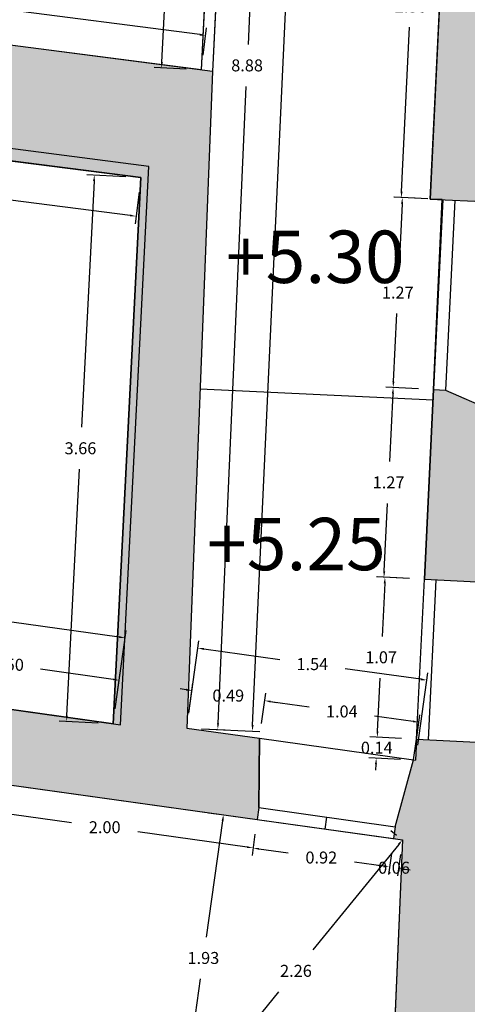
# Model space of a CAD drawing. Units: metres. Extents: x 1604 to 1737, y 477 to 575.
# Drawn here: x 1631 to 1634, y 539 to 545 of the extents above; entities that cross this region are included whole.
import ezdxf

# ---------------------------------------------------------------- set-up
doc = ezdxf.new("R2010")
doc.units = ezdxf.units.M
doc.header["$LTSCALE"] = 0.1
for name, color, linetype in [('0-NIVELES', 74, 'Continuous'), ('1-TRAMAS', 8, 'Continuous'), ('1-VISTA', 8, 'Continuous'), ('1_COTAS', 6, 'Continuous'), ('1_SUPERFICIES', 4, 'Continuous'), ('URB-ACOTADO', 7, 'Continuous')]:
    doc.layers.add(name, color=color, linetype=linetype)
doc.layers.add('1-MUROS', color=7, linetype='Continuous', lineweight=30)
doc.styles.add('Arial', font='arial.ttf')
doc.styles.add('ROMANS', font='romans.shx')
doc.dimstyles.new('COTAS-URB-DET', dxfattribs={"dimtxt": 0.08, "dimasz": 0.04, "dimexe": 0.05, "dimexo": 0.1, "dimgap": 0.1, "dimtad": 0, "dimtih": 1, "dimtoh": 1, "dimzin": 0, "dimdsep": 46, "dimtxsty": 'ROMANS', "dimcen": 0.1, "dimclrd": 256, "dimclre": 256, "dimclrt": 256, "dimazin": 0, "dimtfac": 1, "dimtix": 1, "dimtofl": 0, "dimtmove": 1, "dimatfit": 2, "dimldrblk": 'DOT', "dimfxl": 0, "dimtolj": 1, "dimtzin": 0, "dimarcsym": 0})

# ---------------------------------------------------------------- blocks, each defined once
blk = doc.blocks.new('*D230')
at = {"layer": '1_COTAS', "lineweight": -2, "transparency": 16777216}
for p, q in [((1628.7816, 541.2003), (1628.8551, 541.7248)), ((1628.8878, 541.6697), (1630.1018, 541.4997)), ((1631.7597, 541.2674), (1630.5456, 541.4375)), ((1631.7328, 540.7869), (1631.8063, 541.3114))]:
    blk.add_line(p, q, dxfattribs=at)
at = {"layer": '1_COTAS', "transparency": 16777216}
for points in [[(1628.8887, 541.6764), (1628.8868, 541.6631), (1628.8481, 541.6753)], [(1631.7606, 541.274), (1631.7588, 541.2608), (1631.7993, 541.2619)]]:
    blk.add_solid(points, dxfattribs=at)
at = {"layer": 'Defpoints', "color": 0, "transparency": 16777216}
for p in [(1631.7993, 541.2619), (1628.7677, 541.1013), (1631.7189, 540.6879)]:
    blk.add_point(p, dxfattribs=at)
at = {"layer": '1_COTAS', "transparency": 16777216, "insert": (1630.3237, 541.4686), "char_height": 0.08, "attachment_point": 5, "style": 'ROMANS'}
blk.add_mtext('\\A1;2.98', dxfattribs=at)
blk = doc.blocks.new('_Dot')
at = {"layer": 'URB-ACOTADO', "color": 0, "lineweight": -2}
blk.add_line((-0.5, 0), (-1, 0), dxfattribs=at)
at = {"layer": 'URB-ACOTADO', "color": 0, "const_width": 0.5}
blk.add_lwpolyline([(-0.25, 0, 1), (0.25, 0, 1)], format="xyb", close=True, dxfattribs=at)
blk = doc.blocks.new('*D1075')
at = {"layer": '1_COTAS', "lineweight": -2, "transparency": 16777216}
for p, q in [((1631.8044, 544.3443), (1631.5434, 544.3576)), ((1631.5913, 544.3151), (1631.5078, 542.6693)), ((1631.41, 540.7436), (1631.4935, 542.3893)), ((1631.619, 540.6929), (1631.3581, 540.7062))]:
    blk.add_line(p, q, dxfattribs=at)
at = {"layer": '1_COTAS', "transparency": 16777216}
for points in [[(1631.5846, 544.3154), (1631.5979, 544.3148), (1631.5933, 544.3551)], [(1631.4034, 540.7439), (1631.4167, 540.7432), (1631.408, 540.7036)]]:
    blk.add_solid(points, dxfattribs=at)
at = {"layer": 'Defpoints', "color": 0, "transparency": 16777216}
for p in [(1631.5933, 544.3551), (1631.9042, 544.3393), (1631.7189, 540.6879)]:
    blk.add_point(p, dxfattribs=at)
at = {"layer": '1_COTAS', "transparency": 16777216, "insert": (1631.5006, 542.5293), "char_height": 0.08, "attachment_point": 5, "style": 'ROMANS'}
blk.add_mtext('\\A1;3.66', dxfattribs=at)
blk = doc.blocks.new('*D234')
at = {"layer": '1_COTAS', "lineweight": -2, "transparency": 16777216}
for p, q in [((1629.2327, 544.5802), (1629.2058, 544.3705)), ((1629.2518, 544.415), (1630.3197, 544.2784)), ((1631.8314, 544.085), (1630.7635, 544.2216)), ((1631.8915, 544.2401), (1631.8647, 544.0303))]:
    blk.add_line(p, q, dxfattribs=at)
at = {"layer": '1_COTAS', "transparency": 16777216}
for points in [[(1629.2527, 544.4216), (1629.251, 544.4084), (1629.2122, 544.4201)], [(1631.8322, 544.0916), (1631.8305, 544.0784), (1631.8711, 544.0799)]]:
    blk.add_solid(points, dxfattribs=at)
at = {"layer": 'Defpoints', "color": 0, "transparency": 16777216}
for p in [(1629.2454, 544.6794), (1629.2122, 544.4201), (1631.9042, 544.3393)]:
    blk.add_point(p, dxfattribs=at)
at = {"layer": '1_COTAS', "transparency": 16777216, "insert": (1630.5416, 544.25), "char_height": 0.08, "attachment_point": 5, "style": 'ROMANS'}
blk.add_mtext('\\A1;2.68', dxfattribs=at)
blk = doc.blocks.new('*D1083')
at = {"layer": '1_COTAS', "lineweight": -2, "transparency": 16777216}
for p, q in [((1630.2473, 540.995), (1630.2811, 541.236)), ((1630.3137, 541.1809), (1630.8007, 541.1127)), ((1631.72, 540.9839), (1631.2331, 541.0521)), ((1631.7328, 540.7869), (1631.7665, 541.0279))]:
    blk.add_line(p, q, dxfattribs=at)
at = {"layer": '1_COTAS', "transparency": 16777216}
for points in [[(1630.3147, 541.1875), (1630.3128, 541.1743), (1630.2741, 541.1865)], [(1631.7209, 540.9905), (1631.7191, 540.9773), (1631.7596, 540.9784)]]:
    blk.add_solid(points, dxfattribs=at)
at = {"layer": 'Defpoints', "color": 0, "transparency": 16777216}
for p in [(1631.7596, 540.9784), (1630.2334, 540.896), (1631.7189, 540.6879)]:
    blk.add_point(p, dxfattribs=at)
at = {"layer": '1_COTAS', "transparency": 16777216, "insert": (1631.0169, 541.0824), "char_height": 0.08, "attachment_point": 5, "style": 'ROMANS'}
blk.add_mtext('\\A1;1.50', dxfattribs=at)
blk = doc.blocks.new('*D1084')
at = {"layer": '1_COTAS', "lineweight": -2, "transparency": 16777216}
for p, q in [((1632.2236, 540.7585), (1632.2915, 541.2434)), ((1632.3242, 541.1883), (1632.8305, 541.1174)), ((1633.7731, 540.9854), (1633.2667, 541.0563)), ((1633.7517, 540.5444), (1633.8196, 541.0293))]:
    blk.add_line(p, q, dxfattribs=at)
at = {"layer": '1_COTAS', "transparency": 16777216}
for points in [[(1632.3251, 541.1949), (1632.3233, 541.1817), (1632.2846, 541.1939)], [(1633.774, 540.992), (1633.7722, 540.9788), (1633.8127, 540.9798)]]:
    blk.add_solid(points, dxfattribs=at)
at = {"layer": 'Defpoints', "color": 0, "transparency": 16777216}
for p in [(1633.8127, 540.9798), (1632.2097, 540.6595), (1633.7378, 540.4454)]:
    blk.add_point(p, dxfattribs=at)
at = {"layer": '1_COTAS', "transparency": 16777216, "insert": (1633.0486, 541.0868), "char_height": 0.08, "attachment_point": 5, "style": 'ROMANS'}
blk.add_mtext('\\A1;1.54', dxfattribs=at)
blk = doc.blocks.new('*D1085')
at = {"layer": '1_COTAS', "lineweight": -2, "transparency": 16777216}
for p, q in [((1632.2053, 540.9159), (1632.1656, 540.9215)), ((1632.2236, 540.7585), (1632.2518, 540.9599)), ((1632.7089, 540.6905), (1632.7371, 540.8919)), ((1632.7697, 540.8369), (1632.8094, 540.8313))]:
    blk.add_line(p, q, dxfattribs=at)
at = {"layer": '1_COTAS', "transparency": 16777216}
for points in [[(1632.2062, 540.9225), (1632.2043, 540.9093), (1632.2449, 540.9104)], [(1632.7707, 540.8435), (1632.7688, 540.8302), (1632.7301, 540.8424)]]:
    blk.add_solid(points, dxfattribs=at)
at = {"layer": 'Defpoints', "color": 0, "transparency": 16777216}
for p in [(1632.7301, 540.8424), (1632.2097, 540.6595), (1632.695, 540.5915)]:
    blk.add_point(p, dxfattribs=at)
at = {"layer": '1_COTAS', "transparency": 16777216, "insert": (1632.4875, 540.8764), "char_height": 0.08, "attachment_point": 5, "style": 'ROMANS'}
blk.add_mtext('\\A1;0.49', dxfattribs=at)
blk = doc.blocks.new('*D1086')
at = {"layer": '1_COTAS', "lineweight": -2, "transparency": 16777216}
for p, q in [((1632.7089, 540.6905), (1632.7371, 540.8919)), ((1632.7697, 540.8369), (1633.027, 540.8008)), ((1633.7205, 540.7037), (1633.4632, 540.7397)), ((1633.7388, 540.5463), (1633.767, 540.7476))]:
    blk.add_line(p, q, dxfattribs=at)
at = {"layer": '1_COTAS', "transparency": 16777216}
for points in [[(1632.7707, 540.8435), (1632.7688, 540.8302), (1632.7301, 540.8424)], [(1633.7214, 540.7103), (1633.7195, 540.6971), (1633.7601, 540.6981)]]:
    blk.add_solid(points, dxfattribs=at)
at = {"layer": 'Defpoints', "color": 0, "transparency": 16777216}
for p in [(1633.7601, 540.6981), (1632.695, 540.5915), (1633.7249, 540.4472)]:
    blk.add_point(p, dxfattribs=at)
at = {"layer": '1_COTAS', "transparency": 16777216, "insert": (1633.2451, 540.7703), "char_height": 0.08, "attachment_point": 5, "style": 'ROMANS'}
blk.add_mtext('\\A1;1.04', dxfattribs=at)
blk = doc.blocks.new('*D1087')
at = {"layer": '1_COTAS', "lineweight": -2, "transparency": 16777216}
for p, q in [((1630.685, 540.2268), (1630.6652, 540.0859)), ((1630.7118, 540.1299), (1631.4406, 540.0278)), ((1632.6132, 539.8635), (1631.8844, 539.9656)), ((1632.6656, 539.9494), (1632.6459, 539.8084))]:
    blk.add_line(p, q, dxfattribs=at)
at = {"layer": '1_COTAS', "transparency": 16777216}
for points in [[(1630.7127, 540.1365), (1630.7108, 540.1233), (1630.6721, 540.1354)], [(1632.6141, 539.8701), (1632.6123, 539.8569), (1632.6528, 539.8579)]]:
    blk.add_solid(points, dxfattribs=at)
at = {"layer": 'Defpoints', "color": 0, "transparency": 16777216}
for p in [(1630.6988, 540.3259), (1630.6721, 540.1354), (1632.6795, 540.0484)]:
    blk.add_point(p, dxfattribs=at)
at = {"layer": '1_COTAS', "transparency": 16777216, "insert": (1631.6625, 539.9967), "char_height": 0.08, "attachment_point": 5, "style": 'ROMANS'}
blk.add_mtext('\\A1;2.00', dxfattribs=at)
blk = doc.blocks.new('*D1089')
at = {"layer": '1_COTAS', "lineweight": -2, "transparency": 16777216}
for p, q in [((1632.6656, 539.9494), (1632.6459, 539.8084)), ((1632.6924, 539.8524), (1632.8865, 539.8252)), ((1633.5767, 539.8217), (1633.557, 539.6808)), ((1633.5243, 539.7359), (1633.3303, 539.763))]:
    blk.add_line(p, q, dxfattribs=at)
at = {"layer": '1_COTAS', "transparency": 16777216}
for points in [[(1632.6933, 539.859), (1632.6915, 539.8458), (1632.6528, 539.8579)], [(1633.5252, 539.7425), (1633.5234, 539.7293), (1633.5639, 539.7303)]]:
    blk.add_solid(points, dxfattribs=at)
at = {"layer": 'Defpoints', "color": 0, "transparency": 16777216}
for p in [(1632.6795, 540.0484), (1633.5906, 539.9208), (1633.5639, 539.7303)]:
    blk.add_point(p, dxfattribs=at)
at = {"layer": '1_COTAS', "transparency": 16777216, "insert": (1633.1084, 539.7941), "char_height": 0.08, "attachment_point": 5, "style": 'ROMANS'}
blk.add_mtext('\\A1;0.92', dxfattribs=at)
blk = doc.blocks.new('*D1090')
at = {"layer": '1_COTAS', "lineweight": -2, "transparency": 16777216}
for p, q in [((1633.5767, 539.8217), (1633.557, 539.6808)), ((1633.6361, 539.8134), (1633.6164, 539.6725)), ((1633.5243, 539.7359), (1633.4847, 539.7414)), ((1633.6629, 539.7164), (1633.7026, 539.7109))]:
    blk.add_line(p, q, dxfattribs=at)
at = {"layer": '1_COTAS', "transparency": 16777216}
for points in [[(1633.5252, 539.7425), (1633.5234, 539.7293), (1633.5639, 539.7303)], [(1633.6639, 539.723), (1633.662, 539.7098), (1633.6233, 539.722)]]:
    blk.add_solid(points, dxfattribs=at)
at = {"layer": 'Defpoints', "color": 0, "transparency": 16777216}
for p in [(1633.5906, 539.9208), (1633.65, 539.9124), (1633.6233, 539.722)]:
    blk.add_point(p, dxfattribs=at)
at = {"layer": '1_COTAS', "transparency": 16777216, "insert": (1633.5936, 539.7261), "char_height": 0.08, "attachment_point": 5, "style": 'ROMANS'}
blk.add_mtext('\\A1;0.06', dxfattribs=at)
blk = doc.blocks.new('*D1106')
at = {"layer": '1_COTAS', "lineweight": -2, "transparency": 16777216}
for p, q in [((1633.5724, 539.9755), (1633.6112, 539.944)), ((1633.6248, 539.8814), (1633.0527, 539.1768)), ((1632.2533, 538.1923), (1632.8254, 538.8968)), ((1632.3058, 538.0982), (1632.267, 538.1297))]:
    blk.add_line(p, q, dxfattribs=at)
at = {"layer": '1_COTAS', "transparency": 16777216}
for points in [[(1633.6196, 539.8856), (1633.63, 539.8772), (1633.65, 539.9124)], [(1632.2482, 538.1965), (1632.2585, 538.1881), (1632.2281, 538.1612)]]:
    blk.add_solid(points, dxfattribs=at)
at = {"layer": 'Defpoints', "color": 0, "transparency": 16777216}
for p in [(1633.65, 539.9124), (1633.65, 539.9124), (1632.2281, 538.1612)]:
    blk.add_point(p, dxfattribs=at)
at = {"layer": '1_COTAS', "transparency": 16777216, "insert": (1632.9391, 539.0368), "char_height": 0.08, "attachment_point": 5, "style": 'ROMANS'}
blk.add_mtext('\\A1;2.26', dxfattribs=at)
blk = doc.blocks.new('*D1120')
at = {"layer": '1_COTAS', "lineweight": -2, "transparency": 16777216}
for p, q in [((1632.3561, 540.0937), (1632.4056, 540.0868)), ((1632.4496, 540.0402), (1632.3407, 539.2629)), ((1632.1926, 538.2056), (1632.3014, 538.9829)), ((1632.088, 538.1799), (1632.1375, 538.1729))]:
    blk.add_line(p, q, dxfattribs=at)
at = {"layer": '1_COTAS', "transparency": 16777216}
for points in [[(1632.443, 540.0412), (1632.4562, 540.0393), (1632.4551, 540.0798)], [(1632.186, 538.2065), (1632.1992, 538.2047), (1632.187, 538.166)]]:
    blk.add_solid(points, dxfattribs=at)
at = {"layer": 'Defpoints', "color": 0, "transparency": 16777216}
for p in [(1632.4551, 540.0798), (1632.4551, 540.0798), (1632.187, 538.166)]:
    blk.add_point(p, dxfattribs=at)
at = {"layer": '1_COTAS', "transparency": 16777216, "insert": (1632.3211, 539.1229), "char_height": 0.08, "attachment_point": 5, "style": 'ROMANS'}
blk.add_mtext('\\A1;1.93', dxfattribs=at)
blk = doc.blocks.new('*D244')
at = {"layer": '1_COTAS', "lineweight": -2, "transparency": 16777216}
for p, q in [((1632.3301, 547.5923), (1632.1157, 547.6027)), ((1632.1636, 547.5603), (1632.1107, 546.4756)), ((1632.0441, 545.1109), (1632.0971, 546.1956)), ((1632.2066, 545.0629), (1631.9922, 545.0734))]:
    blk.add_line(p, q, dxfattribs=at)
at = {"layer": '1_COTAS', "transparency": 16777216}
for points in [[(1632.157, 547.5607), (1632.1703, 547.56), (1632.1656, 547.6003)], [(1632.0375, 545.1112), (1632.0508, 545.1106), (1632.0422, 545.071)]]:
    blk.add_solid(points, dxfattribs=at)
at = {"layer": 'Defpoints', "color": 0, "transparency": 16777216}
for p in [(1632.4299, 547.5874), (1632.0422, 545.071), (1632.3065, 545.0581)]:
    blk.add_point(p, dxfattribs=at)
at = {"layer": '1_COTAS', "transparency": 16777216, "insert": (1632.1039, 546.3356), "char_height": 0.08, "attachment_point": 5, "style": 'ROMANS'}
blk.add_mtext('\\A1;2.53', dxfattribs=at)
blk = doc.blocks.new('*D245')
at = {"layer": '1_COTAS', "lineweight": -2, "transparency": 16777216}
for p, q in [((1628.8879, 545.6018), (1628.9113, 545.7827)), ((1628.9445, 545.728), (1630.3987, 545.5396)), ((1632.2967, 545.2938), (1630.8425, 545.4821)), ((1632.3194, 545.1572), (1632.3428, 545.3382))]:
    blk.add_line(p, q, dxfattribs=at)
at = {"layer": '1_COTAS', "transparency": 16777216}
for points in [[(1628.9454, 545.7346), (1628.9437, 545.7214), (1628.9049, 545.7331)], [(1632.2976, 545.3004), (1632.2959, 545.2871), (1632.3364, 545.2886)]]:
    blk.add_solid(points, dxfattribs=at)
at = {"layer": 'Defpoints', "color": 0, "transparency": 16777216}
for p in [(1628.9049, 545.7331), (1628.875, 545.5026), (1632.3065, 545.0581)]:
    blk.add_point(p, dxfattribs=at)
at = {"layer": '1_COTAS', "transparency": 16777216, "insert": (1630.6206, 545.5109), "char_height": 0.08, "attachment_point": 5, "style": 'ROMANS'}
blk.add_mtext('\\A1;3.46', dxfattribs=at)
blk = doc.blocks.new('*D1159')
at = {"layer": '1_COTAS', "lineweight": -2, "transparency": 16777216}
for p, q in [((1633.0086, 555.8363), (1633.3971, 555.8184)), ((1633.3453, 555.7807), (1633.0041, 548.37)), ((1632.65, 540.6793), (1632.9912, 548.09)), ((1632.3096, 540.6549), (1632.6981, 540.637))]:
    blk.add_line(p, q, dxfattribs=at)
at = {"layer": '1_COTAS', "transparency": 16777216}
for points in [[(1633.3387, 555.781), (1633.352, 555.7804), (1633.3472, 555.8207)], [(1632.6434, 540.6796), (1632.6567, 540.679), (1632.6482, 540.6393)]]:
    blk.add_solid(points, dxfattribs=at)
at = {"layer": 'Defpoints', "color": 0, "transparency": 16777216}
for p in [(1632.9087, 555.8409), (1632.2097, 540.6595), (1632.6482, 540.6393)]:
    blk.add_point(p, dxfattribs=at)
at = {"layer": '1_COTAS', "transparency": 16777216, "insert": (1632.9977, 548.23), "char_height": 0.08, "attachment_point": 5, "style": 'ROMANS'}
blk.add_mtext('\\A1;15.20', dxfattribs=at)
blk = doc.blocks.new('*D1164')
at = {"layer": '1_COTAS', "lineweight": -2, "transparency": 16777216}
for p, q in [((1633.7642, 546.7215), (1633.7111, 545.6229)), ((1633.8591, 546.7569), (1633.7162, 546.7638)), ((1633.6446, 544.2443), (1633.6976, 545.3429)), ((1633.7356, 544.1999), (1633.5927, 544.2068))]:
    blk.add_line(p, q, dxfattribs=at)
at = {"layer": '1_COTAS', "transparency": 16777216}
for points in [[(1633.7576, 546.7218), (1633.7709, 546.7211), (1633.7661, 546.7614)], [(1633.6379, 544.2447), (1633.6512, 544.244), (1633.6426, 544.2044)]]:
    blk.add_solid(points, dxfattribs=at)
at = {"layer": 'Defpoints', "color": 0, "transparency": 16777216}
for p in [(1633.959, 546.7521), (1633.6426, 544.2044), (1633.8355, 544.1951)]:
    blk.add_point(p, dxfattribs=at)
at = {"layer": '1_COTAS', "transparency": 16777216, "insert": (1633.7044, 545.4829), "char_height": 0.08, "attachment_point": 5, "style": 'ROMANS'}
blk.add_mtext('\\A1;2.56', dxfattribs=at)
blk = doc.blocks.new('*D1165')
at = {"layer": '1_COTAS', "lineweight": -2, "transparency": 16777216}
for p, q in [((1633.8189, 544.1959), (1633.5994, 544.2065)), ((1633.6474, 544.1641), (1633.6254, 543.7098)), ((1633.59, 542.9755), (1633.6119, 543.4298)), ((1633.7576, 542.9274), (1633.5381, 542.938))]:
    blk.add_line(p, q, dxfattribs=at)
at = {"layer": '1_COTAS', "transparency": 16777216}
for points in [[(1633.6407, 544.1644), (1633.654, 544.1638), (1633.6493, 544.2041)], [(1633.5833, 542.9758), (1633.5966, 542.9752), (1633.588, 542.9355)]]:
    blk.add_solid(points, dxfattribs=at)
at = {"layer": 'Defpoints', "color": 0, "transparency": 16777216}
for p in [(1633.6493, 544.2041), (1633.9187, 544.1911), (1633.8575, 542.9225)]:
    blk.add_point(p, dxfattribs=at)
at = {"layer": '1_COTAS', "transparency": 16777216, "insert": (1633.6187, 543.5698), "char_height": 0.08, "attachment_point": 5, "style": 'ROMANS'}
blk.add_mtext('\\A1;1.27', dxfattribs=at)
blk = doc.blocks.new('*D1166')
at = {"layer": '1_COTAS', "lineweight": -2, "transparency": 16777216}
for p, q in [((1633.7576, 542.9274), (1633.5381, 542.938)), ((1633.5861, 542.8956), (1633.5641, 542.4413)), ((1633.5287, 541.707), (1633.5506, 542.1613)), ((1633.6963, 541.6588), (1633.4768, 541.6694))]:
    blk.add_line(p, q, dxfattribs=at)
at = {"layer": '1_COTAS', "transparency": 16777216}
for points in [[(1633.5794, 542.8959), (1633.5928, 542.8953), (1633.588, 542.9355)], [(1633.522, 541.7073), (1633.5353, 541.7067), (1633.5268, 541.667)]]:
    blk.add_solid(points, dxfattribs=at)
at = {"layer": 'Defpoints', "color": 0, "transparency": 16777216}
for p in [(1633.8575, 542.9225), (1633.5268, 541.667), (1633.7962, 541.654)]:
    blk.add_point(p, dxfattribs=at)
at = {"layer": '1_COTAS', "transparency": 16777216, "insert": (1633.5574, 542.3013), "char_height": 0.08, "attachment_point": 5, "style": 'ROMANS'}
blk.add_mtext('\\A1;1.27', dxfattribs=at)
blk = doc.blocks.new('*D1167')
at = {"layer": '1_COTAS', "lineweight": -2, "transparency": 16777216}
for p, q in [((1633.6963, 541.6588), (1633.4835, 541.6691)), ((1633.5315, 541.6267), (1633.5144, 541.2723)), ((1633.4837, 540.6379), (1633.5008, 540.9923)), ((1633.6447, 540.5901), (1633.4318, 540.6004))]:
    blk.add_line(p, q, dxfattribs=at)
at = {"layer": '1_COTAS', "transparency": 16777216}
for points in [[(1633.5248, 541.6271), (1633.5381, 541.6264), (1633.5334, 541.6667)], [(1633.4771, 540.6382), (1633.4904, 540.6376), (1633.4818, 540.5979)]]:
    blk.add_solid(points, dxfattribs=at)
at = {"layer": 'Defpoints', "color": 0, "transparency": 16777216}
for p in [(1633.7962, 541.654), (1633.4818, 540.5979), (1633.7446, 540.5853)]:
    blk.add_point(p, dxfattribs=at)
at = {"layer": '1_COTAS', "transparency": 16777216, "insert": (1633.5076, 541.1323), "char_height": 0.08, "attachment_point": 5, "style": 'ROMANS'}
blk.add_mtext('\\A1;1.07', dxfattribs=at)
blk = doc.blocks.new('*D1168')
at = {"layer": '1_COTAS', "lineweight": -2, "transparency": 16777216}
for p, q in [((1633.4837, 540.6379), (1633.4856, 540.6779)), ((1633.6447, 540.5901), (1633.4318, 540.6004)), ((1633.6379, 540.4502), (1633.4251, 540.4605)), ((1633.4731, 540.4182), (1633.4712, 540.3782))]:
    blk.add_line(p, q, dxfattribs=at)
at = {"layer": '1_COTAS', "transparency": 16777216}
for points in [[(1633.4771, 540.6382), (1633.4904, 540.6376), (1633.4818, 540.5979)], [(1633.4664, 540.4185), (1633.4798, 540.4178), (1633.475, 540.4581)]]:
    blk.add_solid(points, dxfattribs=at)
at = {"layer": 'Defpoints', "color": 0, "transparency": 16777216}
for p in [(1633.7446, 540.5853), (1633.475, 540.4581), (1633.7378, 540.4454)]:
    blk.add_point(p, dxfattribs=at)
at = {"layer": '1_COTAS', "transparency": 16777216, "insert": (1633.4784, 540.528), "char_height": 0.08, "attachment_point": 5, "style": 'ROMANS'}
blk.add_mtext('\\A1;0.14', dxfattribs=at)
blk = doc.blocks.new('*D1173')
at = {"layer": '1_COTAS', "lineweight": -2, "transparency": 16777216}
for p, q in [((1632.8068, 549.4859), (1632.6191, 545.2281)), ((1632.7009, 549.5307), (1632.8586, 549.5237)), ((1632.4191, 540.6903), (1632.6068, 544.9481)), ((1632.3096, 540.6551), (1632.4672, 540.6481))]:
    blk.add_line(p, q, dxfattribs=at)
at = {"layer": '1_COTAS', "transparency": 16777216}
for points in [[(1632.8002, 549.4862), (1632.8135, 549.4857), (1632.8086, 549.5259)], [(1632.4124, 540.6906), (1632.4257, 540.69), (1632.4173, 540.6503)]]:
    blk.add_solid(points, dxfattribs=at)
at = {"layer": 'Defpoints', "color": 0, "transparency": 16777216}
for p in [(1632.601, 549.5351), (1632.2097, 540.6595), (1632.4173, 540.6503)]:
    blk.add_point(p, dxfattribs=at)
at = {"layer": '1_COTAS', "transparency": 16777216, "insert": (1632.6129, 545.0881), "char_height": 0.08, "attachment_point": 5, "style": 'ROMANS'}
blk.add_mtext('\\A1;8.88', dxfattribs=at)

msp = doc.modelspace()

# ---------------------------------------------------------------- hatches: boundary and pattern name
at = {"layer": '1-TRAMAS'}
for points in [[(1625.6873, 545.2247), (1631.958, 544.4124), (1631.7686, 540.6809), (1630.2334, 540.896), (1630.1058, 540.4897), (1630.0947, 540.4105), (1630.4512, 540.3606), (1630.4339, 540.2368, 1), (1630.6815, 540.2021), (1630.6988, 540.3259), (1632.6795, 540.0484), (1632.6906, 540.1276), (1632.695, 540.5915), (1632.2097, 540.6595), (1632.3821, 545.0483), (1628.875, 545.5026), (1628.9724, 546.5979), (1628.8529, 546.6085), (1628.7559, 545.518), (1625.8006, 545.9009), (1625.8879, 546.8368), (1625.2622, 546.8349), (1624.9047, 543.0015), (1623.2038, 542.8256), (1623.1131, 542.2733), (1623.1214, 542.1937), (1624.846, 542.3722), (1624.74, 541.2361), (1625.3114, 541.0806), (1625.4303, 541.064), (1625.4414, 541.1432), (1625.4056, 541.5723), (1625.3475, 541.5804)], [(1634.6134, 546.6203), (1634.0389, 546.7482), (1633.959, 546.7521), (1633.8355, 544.1951), (1634.4947, 544.1632), (1637.6163, 543.9636), (1637.6246, 544.0933), (1634.501, 544.2931)], [(1627.8952, 544.8479), (1629.1408, 544.6898), (1628.6637, 541.1159), (1628.7677, 541.1013), (1629.245, 544.6766), (1631.9042, 544.3393), (1631.7189, 540.6879), (1631.7686, 540.6809), (1631.958, 544.4124), (1625.6873, 545.2247), (1625.3475, 541.5804), (1625.3937, 541.574), (1625.4119, 541.733), (1625.7276, 545.1183), (1627.7464, 544.8664), (1627.5683, 543.3166), (1627.7173, 543.2995)], [(1634.3963, 542.1262), (1635.3386, 542.066), (1635.2618, 540.2956), (1635.3617, 540.2913), (1635.4384, 542.0596), (1638.582, 541.8588), (1638.5369, 540.8197), (1639.0921, 540.6956), (1639.172, 540.6921), (1639.2457, 542.3905), (1638.6071, 542.4373), (1638.5889, 542.018), (1634.404, 542.2854), (1634.4243, 542.7049), (1633.9374, 542.9187), (1633.8575, 542.9225), (1633.7962, 541.654), (1634.3722, 541.6262)], [(1634.2741, 539.596), (1635.6316, 539.5136), (1635.6377, 539.6134), (1635.3331, 539.6319), (1635.3353, 539.6819), (1635.2354, 539.6862), (1635.2333, 539.638), (1634.279, 539.6959), (1634.3206, 540.5574), (1633.7446, 540.5853), (1633.7378, 540.4454), (1633.7249, 540.4472), (1633.6017, 540), (1633.5906, 539.9208), (1633.65, 539.9124), (1633.3194, 532.1383), (1638.1848, 531.9257), (1638.1189, 530.4071), (1637.9789, 530.4026), (1637.9925, 529.9829), (1636.7631, 529.9433), (1636.7496, 530.363), (1634.0846, 530.2772), (1633.9266, 530.4962), (1633.931, 530.6161), (1633.2561, 530.6496), (1633.2391, 530.25), (1624.2854, 530.0783), (1624.7683, 535.2559), (1624.6886, 535.2633), (1624.2404, 534.8443), (1623.8171, 529.7519), (1619.173, 529.6485), (1619.3336, 531.6464), (1618.9144, 531.7841), (1618.9186, 531.8339), (1618.8389, 531.8406), (1618.8347, 531.7908), (1618.7101, 531.8013), (1618.7101, 531.8012), (1618.6752, 531.8042), (1618.6576, 531.5949), (1618.6924, 531.592), (1618.4835, 529.1171), (1638.0807, 529.582), (1638.085, 529.402), (1638.7348, 529.4174), (1638.7306, 529.5974), (1639.0805, 529.6057), (1639.0579, 530.2048), (1638.7165, 530.192), (1638.8159, 532.4848), (1638.1757, 532.4926), (1638.1648, 532.2428), (1633.9056, 532.4203), (1633.9039, 532.3804), (1633.4044, 532.4012), (1633.4409, 533.2609), (1633.9405, 533.2396), (1633.9371, 533.1597), (1633.987, 533.1576), (1634.0979, 535.7652), (1633.5495, 535.8136), (1633.6081, 537.1923), (1634.1587, 537.1939), (1634.1629, 537.2937), (1634.2727, 537.2873), (1634.2777, 537.3722), (1634.167, 537.3786)]]:
    msp.add_hatch(color=256, dxfattribs=at).paths.add_polyline_path(points)

# ---------------------------------------------------------------- linework, layer by layer
at = {"layer": '1-MUROS'}
for p, q in [((1632.601, 549.5351), (1632.3821, 545.0483)), ((1632.4299, 547.5874), (1632.3065, 545.0581)), ((1633.959, 546.7521), (1633.8355, 544.1951)), ((1632.3821, 545.0483), (1628.875, 545.5026)), ((1631.958, 544.4124), (1625.6873, 545.2247)), ((1632.3821, 545.0483), (1632.2097, 540.6595)), ((1631.9042, 544.3393), (1629.245, 544.6766)), ((1631.7686, 540.6809), (1631.958, 544.4124)), ((1631.7189, 540.6879), (1631.9042, 544.3393)), ((1633.8355, 544.1951), (1634.4947, 544.1632)), ((1633.8575, 542.9225), (1633.7962, 541.654)), ((1633.8575, 542.9225), (1633.9374, 542.9187)), ((1633.9374, 542.9187), (1634.4243, 542.7049)), ((1633.7962, 541.654), (1634.3722, 541.6262)), ((1630.2334, 540.896), (1631.7686, 540.6809)), ((1632.2097, 540.6595), (1632.695, 540.5915)), ((1632.6906, 540.1276), (1632.695, 540.5915)), ((1633.7446, 540.5853), (1633.7378, 540.4454)), ((1633.7446, 540.5853), (1634.3206, 540.5574)), ((1633.6017, 540), (1633.7249, 540.4472)), ((1633.7249, 540.4472), (1633.7378, 540.4454)), ((1630.6988, 540.3259), (1632.6795, 540.0484)), ((1632.6906, 540.1276), (1632.6795, 540.0484)), ((1633.6017, 540), (1633.5906, 539.9208)), ((1633.65, 539.9124), (1633.3194, 532.1383)), ((1633.5906, 539.9208), (1633.65, 539.9124)), ((1633.65, 539.9124), (1633.65, 539.9124))]:
    msp.add_line(p, q, dxfattribs=at)
at = {"layer": '1-VISTA'}
for p, q in [((1633.9187, 544.1911), (1633.8575, 542.9225)), ((1633.9987, 544.1872), (1633.9374, 542.9187)), ((1632.2988, 542.9277), (1633.8541, 542.8526)), ((1633.7446, 540.5853), (1633.7962, 541.654)), ((1633.8245, 540.5814), (1633.8761, 541.6501)), ((1632.695, 540.5915), (1633.7249, 540.4472)), ((1632.6906, 540.1276), (1633.6017, 540)), ((1633.135, 539.9846), (1633.1461, 540.0638)), ((1632.6795, 540.0484), (1633.5906, 539.9208))]:
    msp.add_line(p, q, dxfattribs=at)
at = {"layer": '1_SUPERFICIES'}
for points in [[(1632.601, 549.5351), (1632.3821, 545.0483), (1632.2097, 540.6595), (1632.2097, 540.6595), (1632.695, 540.5915), (1632.6906, 540.1276), (1633.6017, 540), (1633.7249, 540.4472), (1633.7446, 540.5853), (1633.7962, 541.654), (1633.8575, 542.9225), (1633.9154, 544.1912), (1633.8355, 544.1951), (1633.959, 546.7521)], [(1629.245, 544.6766), (1631.9042, 544.3393), (1631.7189, 540.6879), (1630.2334, 540.896), (1630.1058, 540.4897), (1628.8778, 540.6618), (1628.8668, 541.0874), (1628.7659, 541.0874), (1629.2454, 544.6794)]]:
    msp.add_lwpolyline(points, dxfattribs=at)
for points in [[(1629.1127, 548.0612), (1632.4299, 547.5874), (1632.3065, 545.0581), (1628.875, 545.5026), (1628.9724, 546.5979), (1629.0887, 547.7923)], [(1625.3114, 541.0806), (1633.65, 539.9124), (1633.2391, 530.25), (1624.2854, 530.0783), (1624.7683, 535.2559), (1624.8987, 536.6546)]]:
    msp.add_lwpolyline(points, close=True, dxfattribs=at)

# ---------------------------------------------------------------- texts
at = {"layer": '0-NIVELES', "style": 'Arial'}
for s, p in [('+5.30', (1632.4719, 543.6341)), ('+5.25', (1632.346, 541.7144))]:
    msp.add_text(s, height=0.35, dxfattribs=at).set_placement(p)

# ---------------------------------------------------------------- dimensions: what is measured, and where the dimension line sits
at = {"layer": '1_COTAS'}
for p1, p2, distance, picture, middle in [((1632.9087, 555.8409), (1632.2097, 540.6595), 0.4389, '*D1159', (1632.9977, 548.23)), ((1632.601, 549.5351), (1632.2097, 540.6595), 0.2078, '*D1173', (1632.6129, 545.0881)), ((1632.4299, 547.5874), (1632.3065, 545.0581), -0.2647, '*D244', (1632.1039, 546.3356)), ((1633.959, 546.7521), (1633.8355, 544.1951), -0.1931, '*D1164', (1633.7044, 545.4829)), ((1632.3065, 545.0581), (1628.875, 545.5026), -0.2325, '*D245', (1630.6206, 545.5109)), ((1631.9042, 544.3393), (1629.2454, 544.6794), 0.2614, '*D234', (1630.5416, 544.25)), ((1631.7189, 540.6879), (1631.9042, 544.3393), 0.3113, '*D1075', (1631.5006, 542.5293)), ((1633.8575, 542.9225), (1633.9187, 544.1911), 0.2698, '*D1165', (1633.6187, 543.5698)), ((1633.8575, 542.9225), (1633.7962, 541.654), -0.2698, '*D1166', (1633.5574, 542.3013)), ((1628.7677, 541.1013), (1631.7189, 540.6879), 0.5796, '*D230', (1630.3237, 541.4686)), ((1633.7962, 541.654), (1633.7446, 540.5853), -0.2631, '*D1167', (1633.5076, 541.1323)), ((1630.2334, 540.896), (1631.7189, 540.6879), 0.2933, '*D1083', (1631.0169, 541.0824)), ((1632.2097, 540.6595), (1633.7378, 540.4454), 0.5396, '*D1084', (1633.0486, 541.0868)), ((1632.2097, 540.6595), (1632.695, 540.5915), 0.2533, '*D1085', (1632.4875, 540.8764)), ((1632.695, 540.5915), (1633.7249, 540.4472), 0.2533, '*D1086', (1633.2451, 540.7703)), ((1633.7446, 540.5853), (1633.7378, 540.4454), -0.2631, '*D1168', (1633.4784, 540.528)), ((1632.6795, 540.0484), (1630.6988, 540.3259), 0.1923, '*D1087', (1631.6625, 539.9967)), ((1632.187, 538.166), (1632.4551, 540.0798), 0, '*D1120', (1632.3211, 539.1229)), ((1632.6795, 540.0484), (1633.5906, 539.9208), -0.1923, '*D1089', (1633.1084, 539.7941)), ((1632.2281, 538.1612), (1633.65, 539.9124), 0, '*D1106', (1632.9391, 539.0368)), ((1633.5906, 539.9208), (1633.65, 539.9124), -0.1923, '*D1090', (1633.5936, 539.7261))]:
    dim = msp.add_aligned_dim(p1=p1, p2=p2, distance=distance, dimstyle='COTAS-URB-DET', dxfattribs=at)
    dim.commit()
    dim.dimension.update_dxf_attribs({"geometry": picture, "text_midpoint": middle})

doc.saveas('drawing.dxf')
